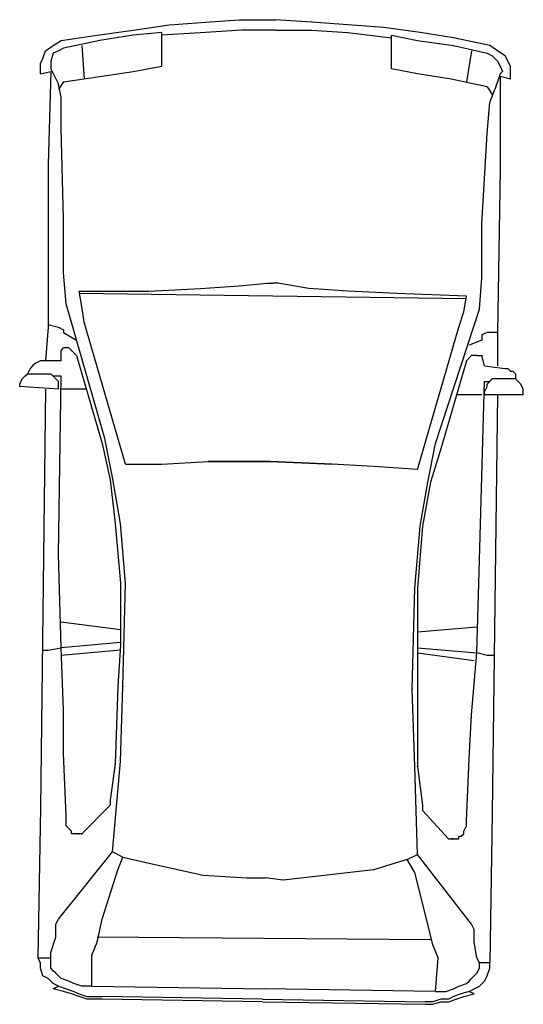
# Model space of a CAD drawing. Extents: x 5540.56 to 5542.57, y 65814.45 to 65816.18.
# Drawn here: x 5542.14 to 5542.16, y 65815.29 to 65815.33 of the extents above; entities that cross this region are included whole.
import ezdxf

# ---------------------------------------------------------------- set-up
doc = ezdxf.new("R2010")
doc.units = 0
doc.header["$MEASUREMENT"] = 0
doc.layers.add('2', color=7, linetype='CONTINUOUS')

msp = doc.modelspace()

# ---------------------------------------------------------------- linework, layer by layer
at = {"layer": '2', "color": 5, "linetype": 'Continuous'}
for p, q in [((5542.143, 65815.3276), (5542.1443, 65815.3277)), ((5542.1443, 65815.3277), (5542.1457, 65815.3277)), ((5542.1471, 65815.3276), (5542.1457, 65815.3277)), ((5542.1388, 65815.3271), (5542.1402, 65815.3273)), ((5542.1402, 65815.3273), (5542.1416, 65815.3275)), ((5542.1416, 65815.3275), (5542.143, 65815.3276)), ((5542.1444, 65815.3273), (5542.143, 65815.3272)), ((5542.1457, 65815.3273), (5542.1444, 65815.3273)), ((5542.1457, 65815.3273), (5542.1471, 65815.3273)), ((5542.1485, 65815.3275), (5542.1471, 65815.3276)), ((5542.1471, 65815.3273), (5542.1485, 65815.3272)), ((5542.1499, 65815.3274), (5542.1485, 65815.3275)), ((5542.1513, 65815.3272), (5542.1499, 65815.3274)), ((5542.1371, 65815.3267), (5542.1374, 65815.3269)), ((5542.1374, 65815.3269), (5542.1388, 65815.3271)), ((5542.1389, 65815.3269), (5542.1375, 65815.3266)), ((5542.1402, 65815.3271), (5542.1389, 65815.3269)), ((5542.1413, 65815.3272), (5542.1402, 65815.3271)), ((5542.143, 65815.3272), (5542.1413, 65815.3271)), ((5542.1413, 65815.3259), (5542.1413, 65815.3272)), ((5542.1485, 65815.3272), (5542.1502, 65815.327)), ((5542.1502, 65815.3258), (5542.1502, 65815.3271)), ((5542.1502, 65815.3271), (5542.1512, 65815.3269)), ((5542.1512, 65815.3269), (5542.1526, 65815.3267)), ((5542.1526, 65815.327), (5542.1513, 65815.3272)), ((5542.154, 65815.3267), (5542.1526, 65815.327)), ((5542.1367, 65815.3262), (5542.1368, 65815.3265)), ((5542.1368, 65815.3265), (5542.1371, 65815.3267)), ((5542.1373, 65815.3265), (5542.1371, 65815.3264)), ((5542.1375, 65815.3266), (5542.1373, 65815.3265)), ((5542.1382, 65815.3267), (5542.1383, 65815.3254)), ((5542.1526, 65815.3267), (5542.1539, 65815.3264)), ((5542.1533, 65815.3265), (5542.1531, 65815.3253)), ((5542.1543, 65815.3265), (5542.154, 65815.3267)), ((5542.1546, 65815.3263), (5542.1543, 65815.3265)), ((5542.1366, 65815.326), (5542.1367, 65815.3262)), ((5542.1371, 65815.3264), (5542.137, 65815.3261)), ((5542.137, 65815.3261), (5542.137, 65815.3259)), ((5542.1539, 65815.3264), (5542.1541, 65815.3263)), ((5542.1541, 65815.3263), (5542.1543, 65815.3261)), ((5542.1543, 65815.3261), (5542.1544, 65815.3259)), ((5542.1548, 65815.3259), (5542.1546, 65815.3263)), ((5542.1366, 65815.3256), (5542.1366, 65815.326)), ((5542.137, 65815.3259), (5542.137, 65815.3258)), ((5542.137, 65815.3258), (5542.1373, 65815.3252)), ((5542.1402, 65815.3257), (5542.1413, 65815.3259)), ((5542.1512, 65815.3256), (5542.1502, 65815.3258)), ((5542.1544, 65815.3259), (5542.1545, 65815.3257)), ((5542.1548, 65815.3258), (5542.1548, 65815.3259)), ((5542.1548, 65815.3254), (5542.1548, 65815.3258)), ((5542.1366, 65815.3256), (5542.137, 65815.3257)), ((5542.137, 65815.3257), (5542.1369, 65815.3221)), ((5542.1375, 65815.3253), (5542.1389, 65815.3255)), ((5542.1389, 65815.3255), (5542.1402, 65815.3257)), ((5542.1525, 65815.3254), (5542.1512, 65815.3256)), ((5542.1539, 65815.3251), (5542.1525, 65815.3254)), ((5542.1544, 65815.3256), (5542.1542, 65815.325)), ((5542.1545, 65815.3257), (5542.1544, 65815.3256)), ((5542.1544, 65815.3255), (5542.1544, 65815.3219)), ((5542.1548, 65815.3254), (5542.1544, 65815.3255)), ((5542.1375, 65815.3253), (5542.1373, 65815.325)), ((5542.1374, 65815.3247), (5542.1373, 65815.3252)), ((5542.1539, 65815.3251), (5542.1541, 65815.3248)), ((5542.154, 65815.3245), (5542.1542, 65815.325)), ((5542.1374, 65815.3235), (5542.1374, 65815.3247)), ((5542.1539, 65815.3233), (5542.154, 65815.3245)), ((5542.1375, 65815.32), (5542.1374, 65815.3235)), ((5542.1537, 65815.3198), (5542.1539, 65815.3233)), ((5542.1369, 65815.3221), (5542.1369, 65815.3158)), ((5542.1544, 65815.3219), (5542.1543, 65815.3156)), ((5542.1375, 65815.3179), (5542.1375, 65815.32)), ((5542.1537, 65815.3177), (5542.1537, 65815.3198)), ((5542.1376, 65815.3167), (5542.1375, 65815.3179)), ((5542.1428, 65815.3173), (5542.1443, 65815.3174)), ((5542.1443, 65815.3174), (5542.1454, 65815.3175)), ((5542.1454, 65815.3175), (5542.1456, 65815.3175)), ((5542.1458, 65815.3175), (5542.1456, 65815.3175)), ((5542.147, 65815.3173), (5542.1458, 65815.3175)), ((5542.1536, 65815.3165), (5542.1537, 65815.3177)), ((5542.1382, 65815.3166), (5542.1381, 65815.3172)), ((5542.1381, 65815.3172), (5542.1408, 65815.3172)), ((5542.1531, 65815.3169), (5542.1381, 65815.3171)), ((5542.1408, 65815.3172), (5542.1428, 65815.3173)), ((5542.1485, 65815.3172), (5542.147, 65815.3173)), ((5542.1504, 65815.3171), (5542.1485, 65815.3172)), ((5542.1531, 65815.317), (5542.1504, 65815.3171)), ((5542.153, 65815.3164), (5542.1531, 65815.317)), ((5542.1391, 65815.3115), (5542.1376, 65815.3167)), ((5542.1383, 65815.316), (5542.1382, 65815.3166)), ((5542.1519, 65815.3113), (5542.1536, 65815.3165)), ((5542.1528, 65815.3158), (5542.153, 65815.3164)), ((5542.1369, 65815.3159), (5542.1373, 65815.3158)), ((5542.1399, 65815.3105), (5542.1383, 65815.316)), ((5542.1369, 65815.3158), (5542.1368, 65815.3145)), ((5542.1373, 65815.3158), (5542.1375, 65815.3157)), ((5542.1375, 65815.3157), (5542.1375, 65815.3156)), ((5542.1375, 65815.3156), (5542.138, 65815.3153)), ((5542.1512, 65815.3103), (5542.1528, 65815.3158)), ((5542.1539, 65815.3156), (5542.1537, 65815.3155)), ((5542.1537, 65815.3155), (5542.1537, 65815.3153)), ((5542.1543, 65815.3156), (5542.1539, 65815.3156)), ((5542.1543, 65815.3156), (5542.1543, 65815.3143)), ((5542.1537, 65815.3153), (5542.1532, 65815.3151)), ((5542.1374, 65815.3149), (5542.1375, 65815.315)), ((5542.1374, 65815.3145), (5542.1374, 65815.3149)), ((5542.1377, 65815.315), (5542.1375, 65815.315)), ((5542.1377, 65815.315), (5542.1378, 65815.3149)), ((5542.1378, 65815.3149), (5542.138, 65815.3147)), ((5542.138, 65815.3147), (5542.139, 65815.3113)), ((5542.1533, 65815.3147), (5542.1531, 65815.3145)), ((5542.1534, 65815.3147), (5542.1533, 65815.3147)), ((5542.1535, 65815.3147), (5542.1534, 65815.3147)), ((5542.1535, 65815.3147), (5542.1537, 65815.3147)), ((5542.1538, 65815.3143), (5542.1537, 65815.3147)), ((5542.1363, 65815.3143), (5542.1362, 65815.3142)), ((5542.1364, 65815.3144), (5542.1363, 65815.3143)), ((5542.1366, 65815.3145), (5542.1364, 65815.3144)), ((5542.1374, 65815.3145), (5542.1366, 65815.3145)), ((5542.1531, 65815.3145), (5542.1521, 65815.3111)), ((5542.1538, 65815.3143), (5542.1546, 65815.3142)), ((5542.1359, 65815.3138), (5542.136, 65815.3139)), ((5542.136, 65815.3139), (5542.1361, 65815.314)), ((5542.1362, 65815.3142), (5542.1361, 65815.314)), ((5542.1361, 65815.314), (5542.137, 65815.314)), ((5542.1371, 65815.3139), (5542.137, 65815.314)), ((5542.1374, 65815.3139), (5542.1371, 65815.3139)), ((5542.1372, 65815.3138), (5542.1371, 65815.3139)), ((5542.1373, 65815.307), (5542.1374, 65815.3139)), ((5542.1546, 65815.3142), (5542.1547, 65815.3142)), ((5542.1547, 65815.3142), (5542.1548, 65815.3141)), ((5542.1548, 65815.3141), (5542.1549, 65815.3141)), ((5542.1549, 65815.3141), (5542.155, 65815.314)), ((5542.155, 65815.314), (5542.155, 65815.3138)), ((5542.1358, 65815.3136), (5542.1359, 65815.3138)), ((5542.1358, 65815.3135), (5542.1358, 65815.3136)), ((5542.1373, 65815.3137), (5542.1372, 65815.3138)), ((5542.1373, 65815.3135), (5542.1373, 65815.3137)), ((5542.1536, 65815.3068), (5542.1538, 65815.3137)), ((5542.1538, 65815.3137), (5542.154, 65815.3137)), ((5542.1539, 65815.3136), (5542.154, 65815.3137)), ((5542.1539, 65815.3135), (5542.1539, 65815.3136)), ((5542.154, 65815.3137), (5542.1541, 65815.3138)), ((5542.155, 65815.3138), (5542.1541, 65815.3138)), ((5542.1551, 65815.3137), (5542.155, 65815.3138)), ((5542.1552, 65815.3136), (5542.1551, 65815.3137)), ((5542.1553, 65815.3134), (5542.1552, 65815.3136)), ((5542.1373, 65815.3134), (5542.1358, 65815.3135)), ((5542.1368, 65815.3134), (5542.1366, 65815.2972)), ((5542.1373, 65815.3134), (5542.1373, 65815.3135)), ((5542.1384, 65815.3134), (5542.1374, 65815.3134)), ((5542.1527, 65815.3132), (5542.1537, 65815.3132)), ((5542.1538, 65815.3133), (5542.1539, 65815.3135)), ((5542.1538, 65815.3132), (5542.1538, 65815.3133)), ((5542.1538, 65815.3132), (5542.1553, 65815.3132)), ((5542.1543, 65815.3132), (5542.1541, 65815.297)), ((5542.1553, 65815.3132), (5542.1553, 65815.3134)), ((5542.139, 65815.3113), (5542.1393, 65815.3099)), ((5542.1394, 65815.31), (5542.1391, 65815.3115)), ((5542.1516, 65815.3098), (5542.1519, 65815.3113)), ((5542.1521, 65815.3111), (5542.1517, 65815.3098)), ((5542.1399, 65815.3105), (5542.1413, 65815.3105)), ((5542.1413, 65815.3105), (5542.1431, 65815.3106)), ((5542.1413, 65815.3105), (5542.1431, 65815.3106)), ((5542.1455, 65815.3106), (5542.1431, 65815.3106)), ((5542.1431, 65815.3106), (5542.1455, 65815.3106)), ((5542.1455, 65815.3106), (5542.1479, 65815.3105)), ((5542.1479, 65815.3105), (5542.1455, 65815.3106)), ((5542.1497, 65815.3104), (5542.1479, 65815.3105)), ((5542.1497, 65815.3104), (5542.1479, 65815.3105)), ((5542.1512, 65815.3103), (5542.1497, 65815.3104)), ((5542.1393, 65815.3099), (5542.1395, 65815.3082)), ((5542.1397, 65815.3082), (5542.1394, 65815.31)), ((5542.1513, 65815.3081), (5542.1516, 65815.3098)), ((5542.1517, 65815.3098), (5542.1514, 65815.3081)), ((5542.1395, 65815.3082), (5542.1397, 65815.3059)), ((5542.1399, 65815.3059), (5542.1397, 65815.3082)), ((5542.1511, 65815.3057), (5542.1513, 65815.3081)), ((5542.1514, 65815.3081), (5542.1512, 65815.3057)), ((5542.1374, 65815.3034), (5542.1373, 65815.307)), ((5542.1535, 65815.3032), (5542.1536, 65815.3068)), ((5542.1397, 65815.3059), (5542.1397, 65815.3035)), ((5542.1398, 65815.3019), (5542.1399, 65815.3059)), ((5542.151, 65815.3018), (5542.1511, 65815.3057)), ((5542.1512, 65815.3057), (5542.1512, 65815.3033)), ((5542.1374, 65815.3044), (5542.1397, 65815.3041)), ((5542.1535, 65815.3042), (5542.1512, 65815.304)), ((5542.1367, 65815.3033), (5542.1369, 65815.3033)), ((5542.1369, 65815.3033), (5542.1374, 65815.3034)), ((5542.1397, 65815.3036), (5542.1374, 65815.3034)), ((5542.1375, 65815.301), (5542.1374, 65815.3034)), ((5542.1397, 65815.3033), (5542.1374, 65815.3031)), ((5542.1397, 65815.3035), (5542.1396, 65815.3019)), ((5542.1512, 65815.3034), (5542.1535, 65815.3032)), ((5542.1512, 65815.3033), (5542.1512, 65815.3017)), ((5542.1512, 65815.3032), (5542.1534, 65815.3029)), ((5542.1533, 65815.3008), (5542.1535, 65815.3032)), ((5542.1539, 65815.3031), (5542.1535, 65815.3032)), ((5542.1542, 65815.3031), (5542.1539, 65815.3031)), ((5542.1396, 65815.3019), (5542.1395, 65815.2989)), ((5542.1397, 65815.299), (5542.1398, 65815.3019)), ((5542.1511, 65815.2988), (5542.151, 65815.3018)), ((5542.1512, 65815.3017), (5542.1512, 65815.2988)), ((5542.1375, 65815.2993), (5542.1375, 65815.301)), ((5542.1532, 65815.2991), (5542.1533, 65815.3008)), ((5542.1376, 65815.2969), (5542.1375, 65815.2993)), ((5542.1531, 65815.2967), (5542.1532, 65815.2991)), ((5542.1395, 65815.2989), (5542.1393, 65815.2975)), ((5542.1394, 65815.2955), (5542.1397, 65815.299)), ((5542.1512, 65815.2954), (5542.1511, 65815.2988)), ((5542.1512, 65815.2988), (5542.1514, 65815.2973)), ((5542.1366, 65815.2972), (5542.1365, 65815.2914)), ((5542.1393, 65815.2973), (5542.1382, 65815.2962)), ((5542.1393, 65815.2975), (5542.1393, 65815.2974)), ((5542.1393, 65815.2974), (5542.1393, 65815.2973)), ((5542.1514, 65815.2973), (5542.1514, 65815.2972)), ((5542.1514, 65815.2972), (5542.1514, 65815.2971)), ((5542.1376, 65815.2968), (5542.1376, 65815.2969)), ((5542.1376, 65815.2967), (5542.1376, 65815.2968)), ((5542.1514, 65815.2971), (5542.1524, 65815.296)), ((5542.1541, 65815.297), (5542.154, 65815.2912)), ((5542.1376, 65815.2965), (5542.1376, 65815.2967)), ((5542.1377, 65815.2964), (5542.1376, 65815.2965)), ((5542.1378, 65815.2963), (5542.1377, 65815.2964)), ((5542.153, 65815.2963), (5542.1531, 65815.2965)), ((5542.1531, 65815.2966), (5542.1531, 65815.2967)), ((5542.1531, 65815.2965), (5542.1531, 65815.2966)), ((5542.1378, 65815.2962), (5542.1378, 65815.2963)), ((5542.1379, 65815.2962), (5542.1378, 65815.2962)), ((5542.138, 65815.2962), (5542.1379, 65815.2962)), ((5542.1381, 65815.2962), (5542.138, 65815.2962)), ((5542.1381, 65815.2962), (5542.138, 65815.2962)), ((5542.1382, 65815.2962), (5542.1381, 65815.2962)), ((5542.1524, 65815.296), (5542.1525, 65815.296)), ((5542.1525, 65815.296), (5542.1526, 65815.296)), ((5542.1526, 65815.296), (5542.1525, 65815.296)), ((5542.1525, 65815.296), (5542.1526, 65815.296)), ((5542.1526, 65815.296), (5542.1527, 65815.296)), ((5542.1527, 65815.296), (5542.1528, 65815.296)), ((5542.1528, 65815.296), (5542.1528, 65815.2961)), ((5542.1528, 65815.2961), (5542.1529, 65815.2961)), ((5542.1529, 65815.2961), (5542.153, 65815.2962)), ((5542.153, 65815.2962), (5542.153, 65815.2963)), ((5542.1373, 65815.2929), (5542.1394, 65815.2955)), ((5542.1398, 65815.2953), (5542.1394, 65815.2955)), ((5542.1396, 65815.2948), (5542.1398, 65815.2953)), ((5542.1398, 65815.2953), (5542.1411, 65815.295)), ((5542.1508, 65815.2952), (5542.1512, 65815.2954)), ((5542.1533, 65815.2927), (5542.1512, 65815.2954)), ((5542.1411, 65815.295), (5542.1429, 65815.2946)), ((5542.1508, 65815.2952), (5542.1495, 65815.2948)), ((5542.1511, 65815.2947), (5542.1508, 65815.2952)), ((5542.139, 65815.2929), (5542.1396, 65815.2948)), ((5542.1429, 65815.2946), (5542.1446, 65815.2945)), ((5542.1446, 65815.2945), (5542.1453, 65815.2945)), ((5542.146, 65815.2944), (5542.1453, 65815.2945)), ((5542.1477, 65815.2946), (5542.146, 65815.2944)), ((5542.1495, 65815.2948), (5542.1477, 65815.2946)), ((5542.1516, 65815.2927), (5542.1511, 65815.2947)), ((5542.1372, 65815.2927), (5542.1373, 65815.2929)), ((5542.1372, 65815.2922), (5542.1372, 65815.2927)), ((5542.1388, 65815.292), (5542.139, 65815.2929)), ((5542.1518, 65815.2919), (5542.1516, 65815.2927)), ((5542.1534, 65815.2925), (5542.1533, 65815.2927)), ((5542.137, 65815.2916), (5542.1372, 65815.2922)), ((5542.1517, 65815.2921), (5542.1388, 65815.2922)), ((5542.1534, 65815.292), (5542.1534, 65815.2925)), ((5542.1386, 65815.2915), (5542.1388, 65815.292)), ((5542.152, 65815.2914), (5542.1518, 65815.2919)), ((5542.1535, 65815.2914), (5542.1534, 65815.292)), ((5542.137, 65815.2914), (5542.137, 65815.2916)), ((5542.1386, 65815.2903), (5542.1386, 65815.2915)), ((5542.1365, 65815.2914), (5542.137, 65815.2914)), ((5542.1366, 65815.2912), (5542.1365, 65815.2914)), ((5542.1366, 65815.291), (5542.1366, 65815.2912)), ((5542.137, 65815.2912), (5542.137, 65815.2914)), ((5542.137, 65815.291), (5542.137, 65815.2912)), ((5542.1519, 65815.2901), (5542.152, 65815.2914)), ((5542.1536, 65815.2912), (5542.1535, 65815.2914)), ((5542.154, 65815.2912), (5542.1536, 65815.2912)), ((5542.1536, 65815.291), (5542.1536, 65815.2912)), ((5542.154, 65815.291), (5542.154, 65815.2912)), ((5542.1367, 65815.2907), (5542.1366, 65815.291)), ((5542.1369, 65815.2906), (5542.1367, 65815.2907)), ((5542.1371, 65815.2909), (5542.137, 65815.291)), ((5542.1372, 65815.2908), (5542.1371, 65815.2909)), ((5542.1373, 65815.2907), (5542.1372, 65815.2908)), ((5542.1374, 65815.2906), (5542.1373, 65815.2907)), ((5542.1533, 65815.2906), (5542.1534, 65815.2907)), ((5542.1534, 65815.2907), (5542.1535, 65815.2908)), ((5542.1535, 65815.2908), (5542.1536, 65815.291)), ((5542.1538, 65815.2905), (5542.1539, 65815.2907)), ((5542.1539, 65815.2907), (5542.154, 65815.291)), ((5542.1371, 65815.2904), (5542.1369, 65815.2906)), ((5542.1373, 65815.2903), (5542.1371, 65815.2904)), ((5542.1371, 65815.2902), (5542.1373, 65815.2903)), ((5542.1373, 65815.2903), (5542.1376, 65815.2902)), ((5542.1377, 65815.2905), (5542.1374, 65815.2906)), ((5542.1379, 65815.2904), (5542.1377, 65815.2905)), ((5542.1382, 65815.2903), (5542.1379, 65815.2904)), ((5542.1386, 65815.2903), (5542.1382, 65815.2903)), ((5542.1386, 65815.2903), (5542.1453, 65815.2902)), ((5542.1526, 65815.2902), (5542.1528, 65815.2903)), ((5542.1528, 65815.2903), (5542.1531, 65815.2904)), ((5542.1531, 65815.2904), (5542.1532, 65815.2905)), ((5542.1532, 65815.2905), (5542.1533, 65815.2906)), ((5542.1534, 65815.2902), (5542.1536, 65815.2903)), ((5542.1536, 65815.2903), (5542.1538, 65815.2905)), ((5542.1375, 65815.2901), (5542.1371, 65815.2902)), ((5542.1378, 65815.29), (5542.1375, 65815.2901)), ((5542.1376, 65815.2902), (5542.1379, 65815.2901)), ((5542.1381, 65815.2899), (5542.1378, 65815.29)), ((5542.1379, 65815.2901), (5542.1381, 65815.29)), ((5542.1381, 65815.29), (5542.1384, 65815.2899)), ((5542.1384, 65815.2898), (5542.1381, 65815.2899)), ((5542.1384, 65815.2899), (5542.1387, 65815.2899)), ((5542.1387, 65815.2899), (5542.139, 65815.2899)), ((5542.1452, 65815.2898), (5542.139, 65815.2899)), ((5542.1519, 65815.2901), (5542.1453, 65815.2902)), ((5542.1519, 65815.2901), (5542.1523, 65815.2901)), ((5542.1523, 65815.2901), (5542.1526, 65815.2902)), ((5542.1526, 65815.2899), (5542.1524, 65815.2898)), ((5542.1529, 65815.29), (5542.1526, 65815.2899)), ((5542.1527, 65815.2898), (5542.153, 65815.2899)), ((5542.1532, 65815.2901), (5542.1529, 65815.29)), ((5542.153, 65815.2899), (5542.1534, 65815.29)), ((5542.1532, 65815.2901), (5542.1534, 65815.2902)), ((5542.1534, 65815.29), (5542.1532, 65815.2901)), ((5542.1387, 65815.2898), (5542.1384, 65815.2898)), ((5542.139, 65815.2898), (5542.1387, 65815.2898)), ((5542.1452, 65815.2897), (5542.139, 65815.2898)), ((5542.1452, 65815.2898), (5542.1515, 65815.2897)), ((5542.1452, 65815.2897), (5542.1515, 65815.2896)), ((5542.1518, 65815.2897), (5542.1515, 65815.2897)), ((5542.1515, 65815.2896), (5542.1518, 65815.2896)), ((5542.1521, 65815.2898), (5542.1518, 65815.2897)), ((5542.1518, 65815.2896), (5542.1521, 65815.2897)), ((5542.1524, 65815.2898), (5542.1521, 65815.2898)), ((5542.1521, 65815.2897), (5542.1524, 65815.2897)), ((5542.1524, 65815.2897), (5542.1527, 65815.2898))]:
    msp.add_line(p, q, dxfattribs=at)
for p in [(5542.1378, 65815.3149), (5542.1537, 65815.3147), (5542.1364, 65815.3144), (5542.1398, 65815.3019), (5542.151, 65815.3018), (5542.1395, 65815.2989), (5542.1512, 65815.2988), (5542.138, 65815.2962), (5542.138, 65815.2962), (5542.1381, 65815.2962), (5542.1381, 65815.2962), (5542.1382, 65815.2962), (5542.1525, 65815.296), (5542.1526, 65815.296), (5542.1527, 65815.296)]:
    msp.add_point(p, dxfattribs=at)

doc.saveas('drawing.dxf')
